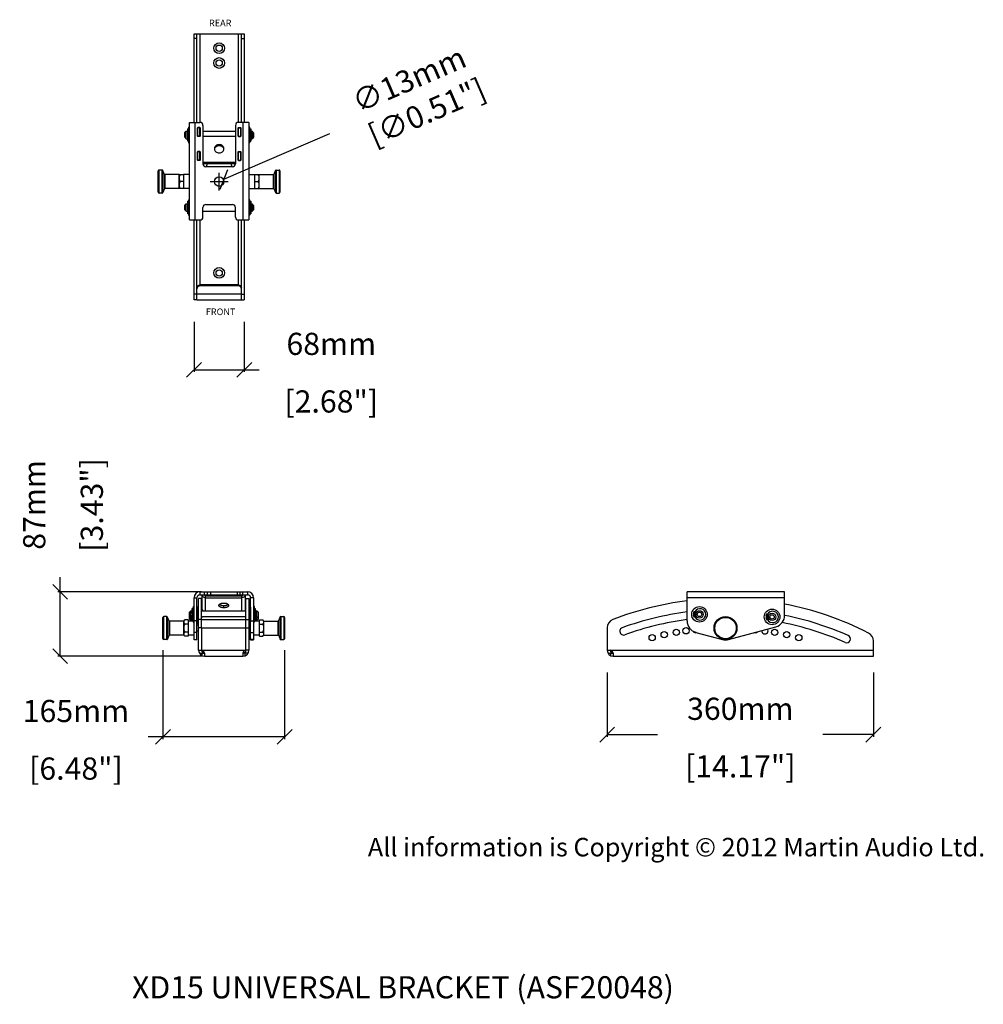
# Model space of a CAD drawing. Extents: x 4785 to 6088, y 1069 to 2402.
import ezdxf

# ---------------------------------------------------------------- set-up
doc = ezdxf.new("R2010")
doc.units = 0
doc.header["$MEASUREMENT"] = 0
doc.layers.get('0').update_dxf_attribs({"linetype": 'CONTINUOUS'})
doc.layers.get('Defpoints').update_dxf_attribs({"linetype": 'CONTINUOUS'})
for name, color, linetype in [('02___PRT_ALL_AXES', 7, 'CONTINUOUS'), ('DIMS', 5, 'CONTINUOUS'), ('OBJECT', 1, 'CONTINUOUS'), ('TEXT', 7, 'CONTINUOUS')]:
    doc.layers.add(name, color=color, linetype=linetype)
doc.styles.get("Standard").update_dxf_attribs({"font": 'romans.shx', "oblique": 10, "height": 30})
doc.styles.add('TEXTSTYLE_8', font='txt_____.ttf', dxfattribs={"width": 0.7})
doc.dimstyles.get("Standard").update_dxf_attribs({"dimtxt": 20, "dimasz": 20, "dimexe": 3, "dimexo": 30, "dimgap": 20, "dimtad": 0, "dimdec": 0, "dimzin": 0, "dimdsep": 46, "dimtxsty": 'Standard', "dimblk": 'OBLIQUE', "dimcen": 12, "dimclrd": 5, "dimclre": 5, "dimclrt": 7, "dimadec": 0, "dimazin": 0, "dimtfac": 1, "dimtdec": 0, "dimtofl": 0, "dimtmove": 0, "dimatfit": 3, "dimldrblk": 'OBLIQUE', "dimfxl": 1, "dimtolj": 1, "dimtzin": 0, "dimarcsym": 0})

# ---------------------------------------------------------------- blocks, each defined once
blk = doc.blocks.new('_Oblique')
at = {"layer": 'OBJECT', "color": 0, "lineweight": -2}
blk.add_line((-0.5, -0.5), (0.5, 0.5), dxfattribs=at)
blk = doc.blocks.new('*D8')
at = {"layer": 'Defpoints', "color": 0}
for p in [(5020.4, 2022.6), (5088.4, 2022.6), (5088.4, 1928)]:
    blk.add_point(p, dxfattribs=at)
at = {"layer": 'OBJECT', "color": 5, "lineweight": -2}
for p, q in [((5020.4, 1992.6), (5020.4, 1925)), ((5088.4, 1992.6), (5088.4, 1925)), ((5020.4, 1928), (5088.4, 1928)), ((5088.4, 1928), (5108.4, 1928))]:
    blk.add_line(p, q, dxfattribs=at)
at = {"layer": 'OBJECT', "color": 5, "lineweight": -2, "xscale": 20, "yscale": 20, "zscale": 20, "rotation": 180}
blk.add_blockref('_Oblique', (5020.4, 1928), dxfattribs=at)
at = {"layer": 'OBJECT', "color": 5, "lineweight": -2, "xscale": 20, "yscale": 20, "zscale": 20}
blk.add_blockref('_Oblique', (5088.4, 1928), dxfattribs=at)
at = {"layer": 'OBJECT', "color": 7, "char_height": 30, "attachment_point": 5}
for s, insert in [('\\A1;68mm', (5206, 1963)), ('\\A1;[2.68"]', (5206, 1885.1))]:
    blk.add_mtext(s, dxfattribs=dict(at, insert=insert))
blk = doc.blocks.new('*D9')
at = {"layer": 'Defpoints', "color": 0}
for p in [(5579.2, 1548.5), (5939.2, 1548.5), (5939.2, 1434.3)]:
    blk.add_point(p, dxfattribs=at)
at = {"layer": 'OBJECT', "color": 5, "lineweight": -2}
for p, q in [((5579.2, 1518.5), (5579.2, 1431.3)), ((5939.2, 1518.5), (5939.2, 1431.3)), ((5579.2, 1434.3), (5647.3, 1434.3)), ((5939.2, 1434.3), (5871, 1434.3))]:
    blk.add_line(p, q, dxfattribs=at)
at = {"layer": 'OBJECT', "color": 5, "lineweight": -2, "xscale": 20, "yscale": 20, "zscale": 20, "rotation": 180}
blk.add_blockref('_Oblique', (5579.2, 1434.3), dxfattribs=at)
at = {"layer": 'OBJECT', "color": 5, "lineweight": -2, "xscale": 20, "yscale": 20, "zscale": 20}
blk.add_blockref('_Oblique', (5939.2, 1434.3), dxfattribs=at)
at = {"layer": 'OBJECT', "color": 7, "char_height": 30, "attachment_point": 5}
for s, insert in [('\\A1;360mm', (5759.2, 1469.3)), ('\\A1;[14.17"]', (5759.2, 1391.4))]:
    blk.add_mtext(s, dxfattribs=dict(at, insert=insert))
blk = doc.blocks.new('*D10')
at = {"layer": 'Defpoints', "color": 0}
for p in [(4839.3, 1627.5), (5060.6, 1627.5), (5060.6, 1540.5)]:
    blk.add_point(p, dxfattribs=at)
at = {"layer": 'OBJECT', "color": 5, "lineweight": -2}
for p, q in [((4839.3, 1627.5), (4839.3, 1647.5)), ((5030.6, 1627.5), (4836.3, 1627.5)), ((4839.3, 1540.5), (4839.3, 1627.5)), ((5030.6, 1540.5), (4836.3, 1540.5))]:
    blk.add_line(p, q, dxfattribs=at)
at = {"layer": 'OBJECT', "color": 5, "lineweight": -2, "xscale": 20, "yscale": 20, "zscale": 20}
for p, rotation in [((4839.3, 1627.5), 90), ((4839.3, 1540.5), 270)]:
    blk.add_blockref('_Oblique', p, dxfattribs=dict(at, rotation=rotation))
at = {"layer": 'OBJECT', "color": 7, "char_height": 30, "attachment_point": 5, "rotation": 90}
for s, insert in [('\\A1;87mm', (4804.3, 1745.1)), ('\\A1;[3.43"]', (4882.2, 1745.1))]:
    blk.add_mtext(s, dxfattribs=dict(at, insert=insert))
blk = doc.blocks.new('*D11')
at = {"layer": 'Defpoints', "color": 0}
for p in [(4978.4, 1578.5), (5142.9, 1578.5), (4978.4, 1431.3)]:
    blk.add_point(p, dxfattribs=at)
at = {"layer": 'OBJECT', "color": 5, "lineweight": -2}
for p, q in [((4978.4, 1548.5), (4978.4, 1428.3)), ((5142.9, 1548.5), (5142.9, 1428.3)), ((4978.4, 1431.3), (4958.4, 1431.3)), ((5142.9, 1431.3), (4978.4, 1431.3))]:
    blk.add_line(p, q, dxfattribs=at)
at = {"layer": 'OBJECT', "color": 5, "lineweight": -2, "xscale": 20, "yscale": 20, "zscale": 20, "rotation": 180}
blk.add_blockref('_Oblique', (4978.4, 1431.3), dxfattribs=at)
at = {"layer": 'OBJECT', "color": 5, "lineweight": -2, "xscale": 20, "yscale": 20, "zscale": 20}
blk.add_blockref('_Oblique', (5142.9, 1431.3), dxfattribs=at)
at = {"layer": 'OBJECT', "color": 7, "char_height": 30, "attachment_point": 5}
for s, insert in [('\\A1;165mm', (4860.7, 1466.3)), ('\\A1;[6.48"]', (4860.7, 1388.4))]:
    blk.add_mtext(s, dxfattribs=dict(at, insert=insert))
blk = doc.blocks.new('*D7')
at = {"layer": 'Defpoints', "color": 0}
for p in [(5060.4, 2185.2), (5048.4, 2180)]:
    blk.add_point(p, dxfattribs=at)
at = {"layer": 'OBJECT', "color": 5, "lineweight": -2}
for p, q in [((5203.5, 2247.1), (5060.4, 2185.2)), ((5054.4, 2170.6), (5054.4, 2194.6)), ((5042.4, 2182.6), (5066.4, 2182.6))]:
    blk.add_line(p, q, dxfattribs=at)
at = {"layer": 'OBJECT', "color": 5, "lineweight": -2, "xscale": 20, "yscale": 20, "zscale": 20, "rotation": 203.3905311517024}
blk.add_blockref('_Oblique', (5060.4, 2185.2), dxfattribs=at)
at = {"layer": 'OBJECT', "color": 7, "insert": (5321.1, 2297.9), "char_height": 30, "attachment_point": 5, "rotation": 23.3905}
blk.add_mtext('\\A1;∅13mm\\P [∅0.51"]', dxfattribs=at)

msp = doc.modelspace()

# ---------------------------------------------------------------- linework, layer by layer
at = {"color": 1, "linetype": 'Continuous'}
for p, q in [((5020.4, 2262.6), (5020.4, 2382.6)), ((5020.4, 2382.6), (5088.4, 2382.6)), ((5024.4, 2376.1), (5020.4, 2376.1)), ((5024.4, 2262.6), (5024.4, 2382.6)), ((5028.4, 2382.6), (5028.4, 2262.6)), ((5080.4, 2262.6), (5080.4, 2382.6)), ((5084.4, 2262.6), (5084.4, 2382.6)), ((5084.4, 2376.1), (5088.4, 2376.1)), ((5088.4, 2382.6), (5088.4, 2262.6)), ((5011.8, 2237.2), (5011.8, 2254.1)), ((5012.8, 2254.1), (5011.8, 2254.1)), ((5012.8, 2237.2), (5012.8, 2254.1)), ((5014.1, 2130.6), (5014.1, 2262.6)), ((5014.1, 2262.6), (5028.4, 2262.6)), ((5022.1, 2130.6), (5022.1, 2262.6)), ((5025.2, 2244), (5025.2, 2255.4)), ((5025.4, 2243.6), (5025.4, 2255.7)), ((5028.4, 2255.7), (5025.4, 2255.7)), ((5028.4, 2255.2), (5025.4, 2255.2)), ((5025.7, 2255.9), (5028.1, 2255.9)), ((5028.4, 2255.8), (5028.4, 2255.7)), ((5028.4, 2243.6), (5028.4, 2255.7)), ((5028.6, 2255.4), (5028.6, 2244)), ((5032.4, 2258.6), (5032.4, 2206.6)), ((5076.4, 2258.6), (5076.4, 2206.6)), ((5080.2, 2244), (5080.2, 2255.4)), ((5094.6, 2262.6), (5080.4, 2262.6)), ((5080.4, 2255.7), (5080.4, 2255.8)), ((5080.4, 2243.6), (5080.4, 2255.7)), ((5080.4, 2255.7), (5083.4, 2255.7)), ((5080.4, 2255.2), (5083.4, 2255.2)), ((5080.7, 2255.9), (5083.1, 2255.9)), ((5083.4, 2255.7), (5083.4, 2243.6)), ((5083.6, 2255.4), (5083.6, 2244)), ((5086.6, 2262.6), (5086.6, 2130.6)), ((5094.6, 2262.6), (5094.6, 2130.6)), ((5096, 2254.1), (5096, 2237.2)), ((5096, 2254.1), (5097, 2254.1)), ((5097, 2254.1), (5097, 2237.2)), ((5007.9, 2248.6), (5009.9, 2250.6)), ((5007.9, 2242.6), (5007.9, 2248.6)), ((5007.9, 2242.6), (5009.9, 2240.6)), ((5009.9, 2240.6), (5009.9, 2250.6)), ((5011.6, 2250.6), (5011.6, 2240.6)), ((5011.8, 2250.1), (5011.6, 2250.1)), ((5011.8, 2241.1), (5011.6, 2241.1)), ((5012.8, 2239.4), (5011.8, 2239.4)), ((5028.4, 2244.2), (5025.4, 2244.2)), ((5028.4, 2243.7), (5025.4, 2243.7)), ((5028.1, 2243.5), (5025.7, 2243.5)), ((5076.4, 2243.4), (5032.4, 2243.4)), ((5080.4, 2244.2), (5083.4, 2244.2)), ((5080.4, 2243.7), (5083.4, 2243.7)), ((5083.1, 2243.5), (5080.7, 2243.5)), ((5096, 2239.4), (5097, 2239.4)), ((5097.2, 2250.1), (5097, 2250.1)), ((5097.2, 2241.1), (5097, 2241.1)), ((5097.2, 2240.6), (5097.2, 2250.6)), ((5098.9, 2250.6), (5098.9, 2240.6)), ((5100.9, 2248.6), (5098.9, 2250.6)), ((5100.9, 2242.6), (5098.9, 2240.6)), ((5100.9, 2248.6), (5100.9, 2242.6)), ((5012.8, 2237.9), (5011.8, 2237.9)), ((5012.8, 2237.2), (5011.8, 2237.2)), ((5096, 2237.9), (5097, 2237.9)), ((5096, 2237.2), (5097, 2237.2)), ((5025.2, 2211.5), (5025.2, 2222.9)), ((5025.4, 2211.1), (5025.4, 2223.3)), ((5028.4, 2223.2), (5025.4, 2223.2)), ((5028.4, 2222.7), (5025.4, 2222.7)), ((5028.4, 2211.7), (5025.4, 2211.7)), ((5025.7, 2223.4), (5028.1, 2223.4)), ((5028.4, 2211.1), (5028.4, 2223.3)), ((5028.6, 2222.9), (5028.6, 2211.5)), ((5080.2, 2211.5), (5080.2, 2222.9)), ((5080.4, 2211.1), (5080.4, 2223.3)), ((5080.4, 2223.2), (5083.4, 2223.2)), ((5080.4, 2222.7), (5083.4, 2222.7)), ((5080.4, 2211.7), (5083.4, 2211.7)), ((5080.7, 2223.4), (5083.1, 2223.4)), ((5083.4, 2223.3), (5083.4, 2211.1)), ((5083.6, 2222.9), (5083.6, 2211.5)), ((4973.1, 2167.1), (4973.1, 2198.1)), ((4977.4, 2167.1), (4977.4, 2198.1)), ((5028.4, 2211.2), (5025.4, 2211.2)), ((5028.1, 2211), (5025.7, 2211)), ((5032.4, 2208.7), (5076.4, 2208.7)), ((5032.4, 2207.2), (5076.4, 2207.2)), ((5072.4, 2202.6), (5036.4, 2202.6)), ((5080.4, 2211.2), (5083.4, 2211.2)), ((5083.1, 2211), (5080.7, 2211)), ((5131.4, 2198.1), (5131.4, 2167.1)), ((5135.6, 2198.1), (5135.6, 2167.1)), ((4972.1, 2168.1), (4972.1, 2197.1)), ((4978.4, 2167.8), (4978.4, 2197.4)), ((4979.9, 2192.8), (4979.9, 2172.4)), ((4980.9, 2192.1), (4980.9, 2173.1)), ((5000.1, 2173.1), (5000.1, 2192.1)), ((5000.1, 2192.1), (5006.1, 2192.1)), ((5006.1, 2192.1), (5006.1, 2173.1)), ((5102.6, 2192.1), (5108.6, 2192.1)), ((5102.6, 2173.1), (5102.6, 2192.1)), ((5108.6, 2173.1), (5108.6, 2192.1)), ((5127.9, 2173.1), (5127.9, 2192.1)), ((5128.9, 2172.4), (5128.9, 2192.8)), ((5130.4, 2197.4), (5130.4, 2167.8)), ((5136.6, 2197.1), (5136.6, 2168.1)), ((5006.1, 2173.1), (5000.1, 2173.1)), ((5006.1, 2182.6), (5001.6, 2182.6)), ((5102.6, 2182.6), (5107.2, 2182.6)), ((5102.6, 2173.1), (5108.6, 2173.1)), ((5007.9, 2150.4), (5009.9, 2152.4)), ((5007.9, 2144.5), (5007.9, 2150.4)), ((5009.9, 2142.5), (5009.9, 2152.4)), ((5011.6, 2152.4), (5011.6, 2142.5)), ((5011.8, 2152), (5011.6, 2152)), ((5011.8, 2139), (5011.8, 2156)), ((5012.8, 2156), (5011.8, 2156)), ((5012.8, 2139), (5012.8, 2156)), ((5032.4, 2134.6), (5032.4, 2147.6)), ((5036.4, 2151.6), (5072.4, 2151.6)), ((5076.4, 2134.6), (5076.4, 2147.6)), ((5096, 2156), (5097, 2156)), ((5096, 2156), (5096, 2139)), ((5097, 2156), (5097, 2139)), ((5097.2, 2152), (5097, 2152)), ((5097.2, 2142.5), (5097.2, 2152.4)), ((5100.9, 2150.4), (5098.9, 2152.4)), ((5098.9, 2152.4), (5098.9, 2142.5)), ((5100.9, 2150.4), (5100.9, 2144.5)), ((5007.9, 2144.5), (5009.9, 2142.5)), ((5011.8, 2143), (5011.6, 2143)), ((5012.8, 2141.3), (5011.8, 2141.3)), ((5012.8, 2139.7), (5011.8, 2139.7)), ((5012.8, 2139), (5011.8, 2139)), ((5096, 2141.3), (5097, 2141.3)), ((5096, 2139.7), (5097, 2139.7)), ((5096, 2139), (5097, 2139)), ((5097.2, 2143), (5097, 2143)), ((5100.9, 2144.5), (5098.9, 2142.5)), ((5014.1, 2130.6), (5028.4, 2130.6)), ((5020.4, 2022.6), (5020.4, 2130.6)), ((5024.4, 2022.6), (5024.4, 2130.6)), ((5028.4, 2130.6), (5028.4, 2041.4)), ((5080.4, 2130.6), (5094.6, 2130.6)), ((5080.4, 2041.4), (5080.4, 2130.6)), ((5084.4, 2022.6), (5084.4, 2130.6)), ((5088.4, 2130.6), (5088.4, 2022.6)), ((5080.4, 2042.7), (5028.4, 2042.7)), ((5080.4, 2041.4), (5028.4, 2041.4)), ((5024.4, 2030.2), (5020.4, 2030.2)), ((5024.4, 2030.5), (5084.4, 2030.5)), ((5084.4, 2030.2), (5088.4, 2030.2)), ((5024.4, 2022.6), (5020.4, 2022.6)), ((5024.4, 2022.6), (5084.4, 2022.6)), ((5084.4, 2022.6), (5088.4, 2022.6)), ((5028.4, 1627.5), (5028.4, 1623.5)), ((5028.4, 1627.5), (5092.9, 1627.5)), ((5034.6, 1623.5), (5034.6, 1627.5)), ((5038.6, 1623.5), (5038.6, 1627.5)), ((5042.6, 1627.5), (5042.6, 1623.5)), ((5078.6, 1627.5), (5078.6, 1623.5)), ((5082.6, 1623.5), (5082.6, 1627.5)), ((5086.6, 1623.5), (5086.6, 1627.5)), ((5092.9, 1627.5), (5092.9, 1623.5)), ((5687.2, 1588.2), (5687.2, 1627.5)), ((5819.2, 1627.5), (5687.2, 1627.5)), ((5819.2, 1595.7), (5819.2, 1627.5)), ((5020.4, 1562.5), (5020.4, 1619.5)), ((5020.4, 1619.5), (5024.4, 1619.5)), ((5024.4, 1562.5), (5024.4, 1619.5)), ((5026.6, 1548.5), (5026.6, 1618.5)), ((5030.6, 1618.5), (5026.6, 1618.5)), ((5028.4, 1623.5), (5092.9, 1623.5)), ((5030.6, 1579), (5030.6, 1618.5)), ((5031.6, 1603.5), (5031.6, 1623.5)), ((5036.1, 1602), (5036.1, 1622.2)), ((5036.1, 1622.2), (5085.1, 1622.2)), ((5036.1, 1619.6), (5085.1, 1619.6)), ((5085.1, 1602), (5085.1, 1622.2)), ((5089.6, 1623.5), (5089.6, 1603.5)), ((5090.6, 1579), (5090.6, 1618.5)), ((5090.6, 1618.5), (5094.6, 1618.5)), ((5094.6, 1618.5), (5094.6, 1548.5)), ((5096.9, 1562.5), (5096.9, 1619.5)), ((5100.9, 1619.5), (5096.9, 1619.5)), ((5100.9, 1619.5), (5100.9, 1562.5)), ((5819.2, 1619.5), (5687.2, 1619.5)), ((5014.1, 1600), (5016.1, 1602)), ((5014.1, 1590.6), (5014.1, 1600)), ((5016.1, 1588.6), (5016.1, 1602)), ((5016.1, 1602), (5017.8, 1602)), ((5017.8, 1602), (5017.8, 1588.6)), ((5018, 1601.5), (5017.8, 1601.5)), ((5018, 1598), (5018, 1604.8)), ((5019, 1604.8), (5018, 1604.8)), ((5019, 1600.5), (5018, 1600.5)), ((5019, 1588), (5019, 1604.8)), ((5019, 1602), (5019.3, 1602)), ((5024.4, 1602), (5024.6, 1602)), ((5030.6, 1602), (5090.6, 1602)), ((5096.6, 1602), (5096.9, 1602)), ((5102, 1602), (5102.2, 1602)), ((5102.2, 1604.8), (5103.2, 1604.8)), ((5102.2, 1604.8), (5102.2, 1588)), ((5102.2, 1600.5), (5103.2, 1600.5)), ((5103.2, 1604.8), (5103.2, 1598)), ((5103.4, 1601.5), (5103.2, 1601.5)), ((5103.4, 1602), (5105.1, 1602)), ((5103.4, 1588.6), (5103.4, 1602)), ((5107.1, 1600), (5105.1, 1602)), ((5105.1, 1602), (5105.1, 1588.6)), ((5107.1, 1600), (5107.1, 1590.6)), ((5697.9, 1600.5), (5696.3, 1600.5)), ((4978.4, 1564), (4978.4, 1593)), ((4979.4, 1563), (4979.4, 1594)), ((4983.7, 1594), (4979.4, 1594)), ((4983.7, 1563), (4983.7, 1594)), ((4984.6, 1563.7), (4984.6, 1593.4)), ((4986.2, 1588.7), (4984.6, 1593.4)), ((4986.2, 1588.7), (4986.2, 1568.4)), ((4987.1, 1588), (4987.1, 1569)), ((5006.4, 1588), (4987.1, 1588)), ((5006.4, 1588), (5007.9, 1589.5)), ((5006.4, 1569), (5006.4, 1588)), ((5012.4, 1589.5), (5007.9, 1589.5)), ((5012.4, 1589.5), (5012.4, 1567.6)), ((5014.1, 1594), (5016.1, 1592)), ((5014.1, 1590.6), (5016.1, 1588.6)), ((5016.1, 1592), (5017.8, 1592)), ((5016.1, 1588.6), (5017.8, 1588.6)), ((5018, 1592.5), (5017.8, 1592.5)), ((5018, 1589.1), (5017.8, 1589.1)), ((5019, 1598), (5018, 1598)), ((5018, 1588), (5018, 1596)), ((5019, 1596), (5018, 1596)), ((5019, 1593.5), (5018, 1593.5)), ((5019, 1589.3), (5018, 1589.3)), ((5019, 1592), (5019.3, 1592)), ((5019, 1588.6), (5019.3, 1588.6)), ((5024.4, 1588.2), (5020.4, 1588.2)), ((5024.4, 1592), (5024.6, 1592)), ((5024.4, 1588.6), (5024.6, 1588.6)), ((5030.6, 1590.2), (5026.6, 1590.2)), ((5030.6, 1589.9), (5090.6, 1589.9)), ((5086.6, 1593.9), (5034.6, 1593.9)), ((5090.6, 1590.2), (5094.6, 1590.2)), ((5096.6, 1592), (5096.9, 1592)), ((5096.6, 1588.6), (5096.9, 1588.6)), ((5096.9, 1588.2), (5100.9, 1588.2)), ((5102, 1592), (5102.2, 1592)), ((5102, 1588.6), (5102.2, 1588.6)), ((5102.2, 1598), (5103.2, 1598)), ((5102.2, 1596), (5103.2, 1596)), ((5102.2, 1593.5), (5103.2, 1593.5)), ((5102.2, 1589.3), (5103.2, 1589.3)), ((5103.2, 1596), (5103.2, 1588)), ((5103.4, 1592.5), (5103.2, 1592.5)), ((5103.4, 1589.1), (5103.2, 1589.1)), ((5103.4, 1592), (5105.1, 1592)), ((5103.4, 1588.6), (5105.1, 1588.6)), ((5107.1, 1594), (5105.1, 1592)), ((5107.1, 1590.6), (5105.1, 1588.6)), ((5108.9, 1589.5), (5113.4, 1589.5)), ((5108.9, 1567.6), (5108.9, 1589.5)), ((5114.9, 1588), (5113.4, 1589.5)), ((5114.9, 1588), (5134.2, 1588)), ((5114.9, 1569), (5114.9, 1588)), ((5134.2, 1569), (5134.2, 1588)), ((5135.1, 1588.7), (5136.7, 1593.4)), ((5135.1, 1568.4), (5135.1, 1588.7)), ((5136.7, 1593.4), (5136.7, 1563.7)), ((5137.6, 1594), (5141.9, 1594)), ((5137.6, 1594), (5137.6, 1563)), ((5141.9, 1594), (5141.9, 1563)), ((5142.9, 1593), (5142.9, 1564)), ((5695.6, 1598), (5699.2, 1598)), ((5699.2, 1596), (5695.6, 1596)), ((5696.3, 1593.5), (5697.9, 1593.5)), ((5793.8, 1594.6), (5797.3, 1594.6)), ((5797.3, 1592.6), (5793.8, 1592.6)), ((5796, 1597.1), (5794.4, 1597.1)), ((5794.4, 1590.1), (5796, 1590.1)), ((5012.4, 1584), (5007.9, 1584)), ((5012.4, 1573.1), (5007.9, 1573.1)), ((5024.4, 1572.7), (5020.4, 1572.7)), ((5026.6, 1582.5), (5024.4, 1582.5)), ((5026.6, 1574.5), (5024.4, 1574.5)), ((5030.6, 1579), (5026.6, 1579)), ((5030.6, 1579), (5030.6, 1548.5)), ((5030.6, 1578.6), (5090.6, 1578.6)), ((5090.6, 1579), (5094.6, 1579)), ((5090.6, 1548.5), (5090.6, 1579)), ((5094.6, 1582.5), (5096.9, 1582.5)), ((5094.6, 1574.5), (5096.9, 1574.5)), ((5096.9, 1572.7), (5100.9, 1572.7)), ((5108.9, 1584), (5113.4, 1584)), ((5108.9, 1573.1), (5113.4, 1573.1)), ((5579.2, 1579), (5579.2, 1548.5)), ((5699, 1572.7), (5735, 1563.1)), ((5743.3, 1563.1), (5807.3, 1580.2)), ((4983.7, 1563), (4979.4, 1563)), ((4986.2, 1568.4), (4984.6, 1563.7)), ((5006.4, 1569), (4987.1, 1569)), ((5006.4, 1569), (5007.9, 1567.6)), ((5012.4, 1567.6), (5007.9, 1567.6)), ((5020.4, 1563.1), (5024.4, 1563.1)), ((5024.4, 1562.5), (5020.4, 1562.5)), ((5100.9, 1563.1), (5096.9, 1563.1)), ((5096.9, 1562.5), (5100.9, 1562.5)), ((5108.9, 1567.6), (5113.4, 1567.6)), ((5114.9, 1569), (5113.4, 1567.6)), ((5114.9, 1569), (5134.2, 1569)), ((5135.1, 1568.4), (5136.7, 1563.7)), ((5137.6, 1563), (5141.9, 1563)), ((5939.2, 1540.5), (5939.2, 1561)), ((5026.6, 1548.5), (5030.6, 1548.5)), ((5030.6, 1548.5), (5090.6, 1548.5)), ((5094.6, 1548.5), (5090.6, 1548.5)), ((5579.2, 1548.5), (5583.2, 1548.5)), ((5583.2, 1548.5), (5939.2, 1548.5)), ((5027.7, 1544.5), (5034.6, 1544.5)), ((5031.6, 1541.1), (5031.6, 1544.5)), ((5034.6, 1544.5), (5034.6, 1541.1)), ((5034.6, 1540.5), (5086.6, 1540.5)), ((5093.6, 1544.5), (5086.6, 1544.5)), ((5086.6, 1544.5), (5086.6, 1541.1)), ((5089.6, 1541.1), (5089.6, 1544.5)), ((5580.2, 1544.5), (5587.2, 1544.5)), ((5584.2, 1541.1), (5584.2, 1544.5)), ((5587.2, 1544.5), (5587.2, 1541.1)), ((5587.2, 1540.5), (5939.2, 1540.5))]:
    msp.add_line(p, q, dxfattribs=at)
for centre, radius in [((5054.4, 2363), 7.25), ((5054.4, 2363), 4.25), ((5054.4, 2343), 7.25), ((5054.4, 2343), 4.25), ((5054.4, 2059), 7.25), ((5054.4, 2059), 4.25), ((5704, 1597), 5), ((5704, 1597), 3), ((5802.2, 1593.6), 5), ((5739.2, 1578.5), 15.5), ((5739.2, 1578.5), 14.5), ((5802.2, 1593.6), 3)]:
    msp.add_circle(centre, radius, dxfattribs=at)
for centre, radius, start, end in [((5025.7, 2255.4), 0.5, 90, 180), ((5028.1, 2255.4), 0.5, 0, 90), ((5028.4, 2258.6), 4, 0, 90), ((5080.4, 2258.6), 4, 90, 180), ((5080.7, 2255.4), 0.5, 90, 180), ((5083.1, 2255.4), 0.5, 0, 90), ((5025.7, 2244), 0.5, 180, 270), ((5028.1, 2244), 0.5, 270, 0), ((5029, 2244.3), 0.637, 216.2695, 221.9888), ((5029.1, 2244.3), 0.714, 221.9254, 224.097), ((5080.7, 2244), 0.5, 180, 270), ((5079.7, 2244.3), 0.714, 315.903, 318.0746), ((5079.8, 2244.3), 0.637, 318.0112, 323.7305), ((5083.1, 2244), 0.5, 270, 0), ((5025.7, 2222.9), 0.5, 90, 180), ((5025.7, 2211.5), 0.5, 180, 270), ((5028.1, 2222.9), 0.5, 0, 90), ((5028.1, 2211.5), 0.5, 270, 0), ((5080.7, 2222.9), 0.5, 90, 180), ((5080.7, 2211.5), 0.5, 180, 270), ((5083.1, 2222.9), 0.5, 0, 90), ((5083.1, 2211.5), 0.5, 270, 0), ((4973.1, 2197.1), 1, 90, 180), ((4977.4, 2197.1), 1, 18.4349, 90), ((5036.4, 2206.6), 4, 180, 270), ((5054.4, 2200.1), 17.5, 155.6451, 171.6894), ((5054.4, 2200.1), 17.5, 8.3106, 24.3549), ((5072.4, 2206.6), 4, 270, 0), ((5131.4, 2197.1), 1, 90, 161.5651), ((5135.6, 2197.1), 1, 0, 90), ((4980.9, 2193.1), 1, 198.4349, 270), ((5127.9, 2193.1), 1, 270, 341.5651), ((4980.9, 2172.1), 1, 90, 161.5651), ((5127.9, 2172.1), 1, 18.4349, 90), ((4973.1, 2168.1), 1, 180, 270), ((4977.4, 2168.1), 1, 270, 341.5651), ((5131.4, 2168.1), 1, 198.4349, 270), ((5135.6, 2168.1), 1, 270, 0), ((5036.4, 2147.6), 4, 90, 180), ((5072.4, 2147.6), 4, 0, 90), ((5028.4, 2134.6), 4, 270, 0), ((5080.4, 2134.6), 4, 180, 270), ((5028.4, 1619.5), 8, 90, 180), ((5092.9, 1619.5), 8, 0, 90), ((5028.4, 1619.5), 4, 90, 180), ((5092.9, 1619.5), 4, 0, 90), ((5739.2, 1195.5), 423, 97.0646, 111.1062), ((5739.2, 1195.5), 408.1, 97.327, 110), ((5704, 1597), 8.5, 155.6843, 173.2437), ((5704.8, 1597), 7.75, 206.8472, 153.1528), ((5802.9, 1593.6), 7.75, 206.8472, 153.1528), ((5739.2, 1195.5), 423, 62.7792, 79.0916), ((4979.4, 1593), 1, 90, 180), ((4983.7, 1593), 1, 18.4349, 90), ((4987.1, 1589), 1, 198.4349, 270), ((5134.2, 1589), 1, 270, 341.5651), ((5137.6, 1593), 1, 90, 161.5651), ((5141.9, 1593), 1, 0, 90), ((5591.2, 1579), 12, 111.1062, 180), ((5739.2, 1195.5), 397.9, 97.516, 110), ((5703.2, 1588.2), 16, 180, 255), ((5704, 1597), 8.5, 186.7563, 204.3157), ((5802.2, 1593.6), 8.5, 155.6843, 173.2437), ((5802.2, 1593.6), 8.5, 186.7563, 204.3157), ((5803.2, 1595.7), 16, 285, 0), ((5739.2, 1195.5), 397.9, 66, 78.919), ((5739.2, 1195.5), 408.1, 66, 78.6945), ((5601.3, 1574.2), 5.1, 110, 290), ((4979.4, 1564), 1, 180, 270), ((4983.7, 1564), 1, 270, 341.5651), ((4987.1, 1568), 1, 90, 161.5651), ((5134.2, 1568), 1, 18.4349, 90), ((5137.6, 1564), 1, 198.4349, 270), ((5141.9, 1564), 1, 270, 0), ((5739.2, 1578.5), 16, 255, 285), ((5903.1, 1563.7), 5.1, 246, 66), ((5927.2, 1561), 12, 0, 62.7792), ((5034.6, 1548.5), 8, 180, 270), ((5034.6, 1548.5), 4, 180, 258.266), ((5030.6, 1544.5), 4, 0, 90), ((5086.6, 1548.5), 8, 270, 0), ((5086.6, 1548.5), 4, 270.0209, 0), ((5090.6, 1544.5), 4, 90, 180), ((5587.2, 1548.5), 8, 180, 270), ((5587.2, 1548.5), 4, 180, 257.8585), ((5583.2, 1544.5), 4, 0, 90), ((5033.4, 1546.5), 1.88, 283.79, 285.7129)]:
    msp.add_arc(centre, radius, start, end, dxfattribs=at)
for points, knots in [([(5028.4, 2244.1), (5028.4, 2244.1), (5028.4, 2244), (5028.4, 2243.9), (5028.5, 2243.9)], [0, 0, 0, 0, 0.238202, 1, 1, 1, 1]), ([(5080.4, 2244.1), (5080.4, 2244.1), (5080.4, 2244), (5080.3, 2243.9), (5080.3, 2243.9)], [0, 0, 0, 0, 0.238202, 1, 1, 1, 1]), ([(5001.6, 2192.1), (5001.4, 2191.7), (5001, 2191), (5000.5, 2189.8), (5000.2, 2188.6), (5000.1, 2187.7), (5000.1, 2187.3)], [0, 0, 0, 0, 0.253614, 0.504645, 0.75315, 1, 1, 1, 1]), ([(5000.1, 2187.3), (5000.1, 2186.9), (5000.2, 2186.1), (5000.5, 2184.9), (5001, 2183.7), (5001.4, 2182.9), (5001.6, 2182.6)], [0, 0, 0, 0, 0.24685, 0.495355, 0.746386, 1, 1, 1, 1]), ([(5108.6, 2187.3), (5108.6, 2187.7), (5108.6, 2188.6), (5108.3, 2189.8), (5107.8, 2191), (5107.4, 2191.7), (5107.2, 2192.1)], [0, 0, 0, 0, 0.24685, 0.495355, 0.746386, 1, 1, 1, 1]), ([(5107.2, 2182.6), (5107.4, 2182.9), (5107.8, 2183.7), (5108.3, 2184.9), (5108.6, 2186.1), (5108.6, 2186.9), (5108.6, 2187.3)], [0, 0, 0, 0, 0.253614, 0.504645, 0.75315, 1, 1, 1, 1]), ([(5001.6, 2182.6), (5001.4, 2182.2), (5001, 2181.5), (5000.5, 2180.3), (5000.2, 2179.1), (5000.1, 2178.2), (5000.1, 2177.8)], [0, 0, 0, 0, 0.253614, 0.504645, 0.75315, 1, 1, 1, 1]), ([(5000.1, 2177.8), (5000.1, 2177.4), (5000.2, 2176.6), (5000.5, 2175.4), (5001, 2174.2), (5001.4, 2173.4), (5001.6, 2173.1)], [0, 0, 0, 0, 0.24685, 0.495355, 0.746386, 1, 1, 1, 1]), ([(5108.6, 2177.8), (5108.6, 2178.2), (5108.6, 2179.1), (5108.3, 2180.3), (5107.8, 2181.5), (5107.4, 2182.2), (5107.2, 2182.6)], [0, 0, 0, 0, 0.24685, 0.495355, 0.746386, 1, 1, 1, 1]), ([(5107.2, 2173.1), (5107.4, 2173.4), (5107.8, 2174.2), (5108.3, 2175.4), (5108.6, 2176.6), (5108.6, 2177.4), (5108.6, 2177.8)], [0, 0, 0, 0, 0.253614, 0.504645, 0.75315, 1, 1, 1, 1]), ([(5024.4, 2039), (5024.4, 2039.5), (5024.6, 2040.5), (5025.5, 2041.7), (5026.8, 2042.5), (5027.9, 2042.7), (5028.4, 2042.7)], [0, 0, 0, 0, 0.242809, 0.48985, 0.742832, 1, 1, 1, 1]), ([(5028.4, 2041.4), (5027.6, 2041.4), (5025.9, 2040.9), (5024.8, 2039.5), (5024.6, 2038.8)], [0, 0, 0, 0, 0.508552, 1, 1, 1, 1]), ([(5080.4, 2042.7), (5080.9, 2042.7), (5082, 2042.5), (5083.3, 2041.7), (5084.2, 2040.5), (5084.4, 2039.5), (5084.4, 2039)], [0, 0, 0, 0, 0.257168, 0.51015, 0.757191, 1, 1, 1, 1]), ([(5084.4, 2037.6), (5084.4, 2038.1), (5084.2, 2039.1), (5083.3, 2040.3), (5082, 2041.2), (5080.9, 2041.4), (5080.4, 2041.4)], [0, 0, 0, 0, 0.242809, 0.48985, 0.742832, 1, 1, 1, 1]), ([(5031.6, 1623.5), (5031.6, 1623), (5031.9, 1622), (5032.9, 1620.7), (5034.4, 1619.8), (5035.6, 1619.6), (5036.1, 1619.6)], [0, 0, 0, 0, 0.233217, 0.4766, 0.733672, 1, 1, 1, 1]), ([(5034.6, 1623.5), (5034.6, 1623.4), (5034.7, 1623), (5035.1, 1622.6), (5035.6, 1622.3), (5036, 1622.2), (5036.1, 1622.2)], [0, 0, 0, 0, 0.233247, 0.476604, 0.733638, 1, 1, 1, 1]), ([(5086.6, 1623.5), (5086.6, 1623.4), (5086.6, 1623), (5086.2, 1622.6), (5085.7, 1622.3), (5085.3, 1622.2), (5085.1, 1622.2)], [0, 0, 0, 0, 0.233247, 0.476604, 0.733638, 1, 1, 1, 1]), ([(5089.6, 1623.5), (5089.6, 1623), (5089.4, 1622), (5088.4, 1620.7), (5086.9, 1619.8), (5085.7, 1619.6), (5085.1, 1619.6)], [0, 0, 0, 0, 0.233217, 0.4766, 0.733672, 1, 1, 1, 1]), ([(5031.6, 1603.5), (5031.6, 1603.3), (5031.7, 1602.7), (5031.9, 1602.2), (5032, 1602)], [0, 0, 0, 0, 0.49678, 1, 1, 1, 1]), ([(5089.6, 1603.5), (5089.6, 1603.3), (5089.6, 1602.7), (5089.4, 1602.2), (5089.3, 1602)], [0, 0, 0, 0, 0.49678, 1, 1, 1, 1]), ([(5007.9, 1589.5), (5007.7, 1589.3), (5007.3, 1588.9), (5006.8, 1588.2), (5006.5, 1587.5), (5006.4, 1587), (5006.4, 1586.8)], [0, 0, 0, 0, 0.276102, 0.534159, 0.773555, 1, 1, 1, 1]), ([(5006.4, 1586.8), (5006.4, 1586.5), (5006.5, 1586), (5006.8, 1585.3), (5007.3, 1584.7), (5007.7, 1584.2), (5007.9, 1584)], [0, 0, 0, 0, 0.226445, 0.465841, 0.723898, 1, 1, 1, 1]), ([(5034.6, 1593.9), (5034.1, 1593.9), (5033.2, 1593.8), (5032.1, 1593.6), (5031.3, 1593.3), (5030.9, 1593), (5030.6, 1592.7), (5030.6, 1592.5)], [0, 0, 0, 0, 0.344912, 0.64406, 0.765218, 0.863847, 1, 1, 1, 1]), ([(5090.6, 1592.5), (5090.6, 1592.7), (5090.4, 1593), (5089.9, 1593.3), (5089.2, 1593.6), (5088.1, 1593.8), (5087.2, 1593.9), (5086.6, 1593.9)], [0, 0, 0, 0, 0.136153, 0.234782, 0.35594, 0.655088, 1, 1, 1, 1]), ([(5114.9, 1586.8), (5114.9, 1587), (5114.8, 1587.5), (5114.5, 1588.2), (5114, 1588.9), (5113.6, 1589.3), (5113.4, 1589.5)], [0, 0, 0, 0, 0.226445, 0.465841, 0.723898, 1, 1, 1, 1]), ([(5113.4, 1584), (5113.6, 1584.2), (5114, 1584.7), (5114.5, 1585.3), (5114.8, 1586), (5114.9, 1586.5), (5114.9, 1586.8)], [0, 0, 0, 0, 0.276102, 0.534159, 0.773555, 1, 1, 1, 1]), ([(5007.9, 1584), (5007.7, 1583.6), (5007.3, 1582.7), (5006.8, 1581.4), (5006.5, 1580), (5006.4, 1579), (5006.4, 1578.5)], [0, 0, 0, 0, 0.250048, 0.500069, 0.750047, 1, 1, 1, 1]), ([(5006.4, 1578.5), (5006.4, 1578.1), (5006.5, 1577.1), (5006.8, 1575.7), (5007.3, 1574.4), (5007.7, 1573.5), (5007.9, 1573.1)], [0, 0, 0, 0, 0.249953, 0.499931, 0.749952, 1, 1, 1, 1]), ([(5007.9, 1573.1), (5007.7, 1572.8), (5007.3, 1572.4), (5006.8, 1571.8), (5006.5, 1571.1), (5006.4, 1570.6), (5006.4, 1570.3)], [0, 0, 0, 0, 0.276102, 0.534159, 0.773555, 1, 1, 1, 1]), ([(5114.9, 1578.5), (5114.9, 1579), (5114.8, 1580), (5114.5, 1581.4), (5114, 1582.7), (5113.6, 1583.6), (5113.4, 1584)], [0, 0, 0, 0, 0.249953, 0.499931, 0.749952, 1, 1, 1, 1]), ([(5113.4, 1573.1), (5113.6, 1573.5), (5114, 1574.4), (5114.5, 1575.7), (5114.8, 1577.1), (5114.9, 1578.1), (5114.9, 1578.5)], [0, 0, 0, 0, 0.250048, 0.500069, 0.750047, 1, 1, 1, 1]), ([(5114.9, 1570.3), (5114.9, 1570.6), (5114.8, 1571.1), (5114.5, 1571.8), (5114, 1572.4), (5113.6, 1572.8), (5113.4, 1573.1)], [0, 0, 0, 0, 0.226445, 0.465841, 0.723898, 1, 1, 1, 1]), ([(5006.4, 1570.3), (5006.4, 1570.1), (5006.5, 1569.6), (5006.8, 1568.9), (5007.3, 1568.2), (5007.7, 1567.8), (5007.9, 1567.6)], [0, 0, 0, 0, 0.226445, 0.465841, 0.723898, 1, 1, 1, 1]), ([(5113.4, 1567.6), (5113.6, 1567.8), (5114, 1568.2), (5114.5, 1568.9), (5114.8, 1569.6), (5114.9, 1570.1), (5114.9, 1570.3)], [0, 0, 0, 0, 0.276102, 0.534159, 0.773555, 1, 1, 1, 1]), ([(5089.6, 1544.5), (5089.6, 1544.7), (5089.7, 1545.1), (5089.7, 1545.6), (5089.7, 1546)], [0, 0, 0, 0, 0.255191, 1, 1, 1, 1]), ([(5586.9, 1545), (5587, 1545.1), (5587, 1545.2), (5587, 1545.4), (5587, 1545.4)], [0, 0, 0, 0, 0.730774, 1, 1, 1, 1]), ([(5031.6, 1544.5), (5032, 1544.5), (5032.8, 1544.5), (5033.5, 1544.6), (5033.8, 1544.6)], [0, 0, 0, 0, 0.543154, 1, 1, 1, 1]), ([(5034.2, 1540.7), (5034.2, 1540.7), (5034.1, 1540.6), (5033.9, 1540.6), (5033.8, 1540.6)], [0, 0, 0, 0, 0.221036, 1, 1, 1, 1]), ([(5033.9, 1544.7), (5033.9, 1544.7), (5034, 1544.7), (5034.2, 1544.8), (5034.3, 1544.9)], [0, 0, 0, 0, 0.272264, 1, 1, 1, 1]), ([(5034.6, 1541.1), (5034.6, 1541), (5034.6, 1540.8), (5034.4, 1540.7), (5034.2, 1540.7)], [0, 0, 0, 0, 0.446963, 1, 1, 1, 1]), ([(5087.5, 1540.6), (5087.4, 1540.6), (5087.1, 1540.6), (5086.8, 1540.8), (5086.7, 1540.9)], [0, 0, 0, 0, 0.588007, 1, 1, 1, 1]), ([(5584.2, 1544.5), (5584.6, 1544.5), (5585.3, 1544.5), (5586, 1544.6), (5586.4, 1544.7)], [0, 0, 0, 0, 0.545844, 1, 1, 1, 1]), ([(5586.8, 1540.7), (5586.7, 1540.7), (5586.6, 1540.6), (5586.4, 1540.6), (5586.3, 1540.6)], [0, 0, 0, 0, 0.221036, 1, 1, 1, 1]), ([(5586.5, 1544.7), (5586.6, 1544.7), (5586.7, 1544.8), (5586.8, 1544.9), (5586.9, 1545)], [0, 0, 0, 0, 0.270547, 1, 1, 1, 1]), ([(5587.2, 1541.1), (5587.2, 1541), (5587.1, 1540.8), (5586.9, 1540.7), (5586.8, 1540.7)], [0, 0, 0, 0, 0.446963, 1, 1, 1, 1])]:
    msp.add_open_spline(points, degree=3, knots=knots, dxfattribs=at)
for points in [[(5024.6, 2038.8), (5024.5, 2038.4), (5024.4, 2038), (5024.4, 2037.6)], [(5034.3, 1544.9), (5034.3, 1544.9), (5034.4, 1545), (5034.4, 1545.1)], [(5086.7, 1540.9), (5086.7, 1540.9), (5086.6, 1541), (5086.6, 1541.1)], [(5586.4, 1544.7), (5586.4, 1544.7), (5586.5, 1544.7), (5586.5, 1544.7)]]:
    msp.add_open_spline(points, degree=3, dxfattribs=at)
at = {"layer": '02___PRT_ALL_AXES', "color": 1, "linetype": 'Continuous'}
for p, q in [((5013, 2256.1), (5013, 2235.1)), ((5013, 2256.1), (5014.1, 2256.1)), ((5095.7, 2256.1), (5094.6, 2256.1)), ((5095.7, 2235.1), (5095.7, 2256.1)), ((5009.9, 2250.6), (5011.6, 2250.6)), ((5009.9, 2240.6), (5011.6, 2240.6)), ((5012.8, 2250.6), (5013, 2250.6)), ((5012.8, 2240.6), (5013, 2240.6)), ((5025.2, 2250.6), (5025.4, 2250.6)), ((5028.4, 2250.6), (5028.6, 2250.6)), ((5032.4, 2250.6), (5076.4, 2250.6)), ((5080.2, 2250.6), (5080.4, 2250.6)), ((5083.4, 2250.6), (5083.6, 2250.6)), ((5095.7, 2250.6), (5096, 2250.6)), ((5095.7, 2240.6), (5096, 2240.6)), ((5097.2, 2250.6), (5098.9, 2250.6)), ((5097.2, 2240.6), (5098.9, 2240.6)), ((5013, 2235.1), (5014.1, 2235.1)), ((5054.4, 2231.1), (5054.4, 2232.6)), ((5095.7, 2235.1), (5094.6, 2235.1)), ((4977.4, 2198.1), (4973.1, 2198.1)), ((5131.4, 2198.1), (5135.6, 2198.1)), ((4979.9, 2192.8), (4978.4, 2197.4)), ((5000.1, 2192.1), (4980.9, 2192.1)), ((5000.1, 2173.1), (5000.1, 2192.1)), ((5014.1, 2192.1), (5006.1, 2192.1)), ((5094.6, 2192.1), (5102.6, 2192.1)), ((5108.6, 2192.1), (5127.9, 2192.1)), ((5108.6, 2173.1), (5108.6, 2192.1)), ((5128.9, 2192.8), (5130.4, 2197.4)), ((4979.9, 2172.4), (4978.4, 2167.8)), ((5000.1, 2173.1), (4980.9, 2173.1)), ((5014.1, 2173.1), (5006.1, 2173.1)), ((5094.6, 2173.1), (5102.6, 2173.1)), ((5108.6, 2173.1), (5127.9, 2173.1)), ((5128.9, 2172.4), (5130.4, 2167.8)), ((4977.4, 2167.1), (4973.1, 2167.1)), ((5131.4, 2167.1), (5135.6, 2167.1)), ((5009.9, 2152.4), (5011.6, 2152.4)), ((5012.8, 2152.4), (5013, 2152.4)), ((5013, 2158), (5013, 2137)), ((5013, 2158), (5014.1, 2158)), ((5095.7, 2158), (5094.6, 2158)), ((5095.7, 2137), (5095.7, 2158)), ((5095.7, 2152.4), (5096, 2152.4)), ((5097.2, 2152.4), (5098.9, 2152.4)), ((5009.9, 2142.5), (5011.6, 2142.5)), ((5012.8, 2142.5), (5013, 2142.5)), ((5013, 2137), (5014.1, 2137)), ((5032.4, 2142.5), (5076.4, 2142.5)), ((5095.7, 2137), (5094.6, 2137)), ((5095.7, 2142.5), (5096, 2142.5)), ((5097.2, 2142.5), (5098.9, 2142.5)), ((5016.1, 1602), (5017.8, 1602)), ((5019, 1602), (5019.3, 1602)), ((5019.3, 1607.5), (5019.3, 1586.5)), ((5019.3, 1607.5), (5020.4, 1607.5)), ((5024.4, 1602), (5024.6, 1602)), ((5024.6, 1587), (5024.6, 1607)), ((5026.6, 1607), (5024.6, 1607)), ((5030.6, 1602), (5090.6, 1602)), ((5060.6, 1605.9), (5060.6, 1608.5)), ((5094.6, 1607), (5096.6, 1607)), ((5096.6, 1607), (5096.6, 1587)), ((5096.6, 1602), (5096.9, 1602)), ((5102, 1607.5), (5100.9, 1607.5)), ((5102, 1586.5), (5102, 1607.5)), ((5102, 1602), (5102.2, 1602)), ((5103.4, 1602), (5105.1, 1602)), ((4983.7, 1594), (4979.4, 1594)), ((4986.2, 1588.7), (4984.6, 1593.4)), ((5006.4, 1588), (4987.1, 1588)), ((5006.4, 1588), (5006.4, 1569)), ((5019.3, 1588), (5012.4, 1588)), ((5016.1, 1592), (5017.8, 1592)), ((5016.1, 1588.6), (5017.8, 1588.6)), ((5019, 1592), (5019.3, 1592)), ((5019, 1588.6), (5019.3, 1588.6)), ((5019.3, 1586.5), (5020.4, 1586.5)), ((5024.4, 1592), (5024.6, 1592)), ((5024.4, 1588.6), (5024.6, 1588.6)), ((5026.6, 1587), (5024.6, 1587)), ((5025.1, 1584.6), (5025.1, 1587)), ((5094.6, 1587), (5096.6, 1587)), ((5096.1, 1587), (5096.1, 1584.6)), ((5096.6, 1592), (5096.9, 1592)), ((5096.6, 1588.6), (5096.9, 1588.6)), ((5102, 1586.5), (5100.9, 1586.5)), ((5102, 1592), (5102.2, 1592)), ((5102, 1588.6), (5102.2, 1588.6)), ((5108.9, 1588), (5102, 1588)), ((5103.4, 1592), (5105.1, 1592)), ((5103.4, 1588.6), (5105.1, 1588.6)), ((5114.9, 1588), (5134.2, 1588)), ((5114.9, 1569), (5114.9, 1588)), ((5135.1, 1588.7), (5136.7, 1593.4)), ((5137.6, 1594), (5141.9, 1594)), ((5026.6, 1582.5), (5024.4, 1582.5)), ((5026.6, 1574.5), (5024.4, 1574.5)), ((5026.6, 1584.6), (5025.1, 1584.6)), ((5094.6, 1584.6), (5096.1, 1584.6)), ((5094.6, 1582.5), (5096.9, 1582.5)), ((5094.6, 1574.5), (5096.9, 1574.5)), ((4983.7, 1563), (4979.4, 1563)), ((4986.2, 1568.4), (4984.6, 1563.7)), ((5006.4, 1569), (4987.1, 1569)), ((5020.4, 1569), (5012.4, 1569)), ((5108.9, 1569), (5100.9, 1569)), ((5114.9, 1569), (5134.2, 1569)), ((5135.1, 1568.4), (5136.7, 1563.7)), ((5137.6, 1563), (5141.9, 1563))]:
    msp.add_line(p, q, dxfattribs=at)
for centre, radius in [((5054.4, 2182.6), 6.5), ((5704, 1597), 10.5), ((5697.5, 1599.2), 0.75), ((5802.2, 1593.6), 10.5), ((5697.5, 1594.8), 0.75), ((5795.6, 1595.8), 0.75), ((5795.6, 1591.4), 0.75), ((5656.3, 1569.5), 4.25), ((5672.6, 1572.7), 4.25), ((5685.8, 1574.8), 4.25), ((5805.7, 1572.7), 4.25), ((5822, 1569.5), 4.25), ((5640, 1565.5), 4.25), ((5838.3, 1565.5), 4.25)]:
    msp.add_circle(centre, radius, dxfattribs=at)
for centre, radius, start, end in [((5704, 1597), 5.25, 169.0042, 190.9958), ((5704, 1597), 5.1, 168.632, 191.368), ((5802.2, 1593.6), 5.25, 169.0042, 190.9958), ((5802.2, 1593.6), 5.1, 168.632, 191.368), ((5699.1, 1576.4), 4.25, 212.4401, 286.6485), ((5779.2, 1576.4), 4.25, 253.7067, 315.7891), ((5792.5, 1574.8), 4.25, 175.4634, 34.3402)]:
    msp.add_arc(centre, radius, start, end, dxfattribs=at)
for points, knots in [([(5054.4, 2232.6), (5053.6, 2232.6), (5051.9, 2232.3), (5049.7, 2231.1), (5048.5, 2229.5), (5048, 2228), (5047.9, 2227.3), (5047.9, 2226.9)], [0, 0, 0, 0, 0.265938, 0.522634, 0.76566, 0.883548, 1, 1, 1, 1]), ([(5047.9, 2226.9), (5047.9, 2226.6), (5048, 2225.8), (5048.5, 2224.4), (5049.7, 2222.8), (5051.9, 2221.6), (5053.6, 2221.3), (5054.4, 2221.3)], [0, 0, 0, 0, 0.116452, 0.23434, 0.477366, 0.734062, 1, 1, 1, 1]), ([(5054.4, 2231.1), (5053.6, 2231.1), (5052.1, 2230.8), (5050.1, 2229.8), (5048.6, 2228.2), (5048.1, 2226.9), (5048, 2226.2)], [0, 0, 0, 0, 0.264716, 0.521593, 0.766208, 1, 1, 1, 1]), ([(5060.9, 2226.9), (5060.9, 2227.3), (5060.8, 2228), (5060.3, 2229.5), (5059.1, 2231.1), (5056.9, 2232.3), (5055.2, 2232.6), (5054.4, 2232.6)], [0, 0, 0, 0, 0.116452, 0.23434, 0.477366, 0.734062, 1, 1, 1, 1]), ([(5060.8, 2226.2), (5060.7, 2226.9), (5060.2, 2228.2), (5058.7, 2229.8), (5056.7, 2230.8), (5055.2, 2231.1), (5054.4, 2231.1)], [0, 0, 0, 0, 0.233792, 0.478407, 0.735284, 1, 1, 1, 1]), ([(5054.4, 2221.3), (5055.2, 2221.3), (5056.9, 2221.6), (5059.1, 2222.8), (5060.3, 2224.4), (5060.8, 2225.8), (5060.9, 2226.6), (5060.9, 2226.9)], [0, 0, 0, 0, 0.265938, 0.522634, 0.76566, 0.883548, 1, 1, 1, 1]), ([(5054.1, 1609.1), (5054.1, 1609.4), (5054.2, 1609.8), (5054.6, 1610.4), (5055.3, 1611), (5056.1, 1611.5), (5057.1, 1611.9), (5058.6, 1612.3), (5059.8, 1612.4), (5060.6, 1612.4)], [0, 0, 0, 0, 0.082259, 0.173031, 0.277728, 0.398218, 0.533743, 0.681809, 1, 1, 1, 1]), ([(5060.6, 1612.4), (5061.5, 1612.4), (5062.7, 1612.3), (5064.2, 1611.9), (5065.2, 1611.5), (5066, 1611), (5066.7, 1610.4), (5067.1, 1609.8), (5067.1, 1609.4), (5067.1, 1609.1)], [0, 0, 0, 0, 0.318191, 0.466257, 0.601782, 0.722272, 0.826969, 0.917741, 1, 1, 1, 1]), ([(5060.6, 1605.9), (5059.8, 1605.9), (5058.6, 1606), (5057.1, 1606.4), (5056.1, 1606.8), (5055.3, 1607.3), (5054.6, 1607.8), (5054.2, 1608.5), (5054.1, 1608.9), (5054.1, 1609.1)], [0, 0, 0, 0, 0.318191, 0.466257, 0.601782, 0.722272, 0.826969, 0.917741, 1, 1, 1, 1]), ([(5060.6, 1608.5), (5060, 1608.5), (5058.8, 1608.6), (5057.1, 1609), (5055.7, 1609.5), (5055, 1610.1), (5054.7, 1610.4)], [0, 0, 0, 0, 0.290106, 0.562352, 0.801808, 1, 1, 1, 1]), ([(5066.6, 1610.4), (5066.3, 1610.1), (5065.6, 1609.5), (5064.2, 1609), (5062.5, 1608.6), (5061.3, 1608.5), (5060.6, 1608.5)], [0, 0, 0, 0, 0.198192, 0.437648, 0.709894, 1, 1, 1, 1]), ([(5067.1, 1609.1), (5067.1, 1608.9), (5067.1, 1608.5), (5066.7, 1607.8), (5066, 1607.3), (5065.2, 1606.8), (5064.2, 1606.4), (5062.7, 1606), (5061.5, 1605.9), (5060.6, 1605.9)], [0, 0, 0, 0, 0.082259, 0.173031, 0.277728, 0.398218, 0.533743, 0.681809, 1, 1, 1, 1])]:
    msp.add_open_spline(points, degree=3, knots=knots, dxfattribs=at)

# ---------------------------------------------------------------- texts
at = {"color": 7, "linetype": 'Continuous', "char_height": 9, "attachment_point": 1, "line_spacing_factor": 0.9, "style": 'TEXTSTYLE_8'}
for s, insert, width in [('REAR', (5040.7, 2401.6), 30), ('FRONT', (5036.4, 2010.9), 37.071)]:
    msp.add_mtext(s, dxfattribs=dict(at, insert=insert, width=width))
at = {"layer": 'DIMS', "insert": (5255.5, 1294.6), "char_height": 25, "attachment_point": 1}
msp.add_mtext('{\\fArial|b0|i0|c0|p34;\\C0;All information is Copyright © 2012 Martin Audio Ltd.}', dxfattribs=at)
at = {"layer": 'TEXT', "oblique": 10}
msp.add_text('%%UXD15 UNIVERSAL BRACKET (ASF20048)', height=30, dxfattribs=at).set_placement((4936.6, 1077.5))

# ---------------------------------------------------------------- dimensions: what is measured, and where the dimension line sits
at = {"layer": 'OBJECT'}
dim = msp.add_diameter_dim_2p(p1=(5048.4, 2180), p2=(5060.4, 2185.2), dimstyle='Standard', override={"dimpost": 'mm\\X'}, dxfattribs=at)
dim.commit()
dim.dimension.update_dxf_attribs({"geometry": '*D7', "text_midpoint": (5321.1, 2297.9), "dimtype": 163})
at = {"layer": 'OBJECT', "color": 1}
dim = msp.add_linear_dim(base=(5088.4, 1928), p1=(5020.4, 2022.6), p2=(5088.4, 2022.6), dimstyle='Standard', override={"dimpost": 'mm\\X'}, dxfattribs=at)
dim.commit()
dim.dimension.update_dxf_attribs({"geometry": '*D8', "text_midpoint": (5206, 1928)})
at = {"layer": 'OBJECT'}
dim = msp.add_linear_dim(base=(4839.3, 1627.5), p1=(5060.6, 1540.5), p2=(5060.6, 1627.5), angle=90, dimstyle='Standard', override={"dimpost": 'mm\\X'}, dxfattribs=at)
dim.commit()
dim.dimension.update_dxf_attribs({"geometry": '*D10', "text_midpoint": (4839.3, 1745.1)})
for base, p1, p2, picture, middle in [((4978.3953941, 1431.2902737), (5142.8953941, 1578.5413926), (4978.3953941, 1578.5413926), '*D11', (4860.7056004, 1431.2902737)), ((5939.2, 1434.3), (5579.2, 1548.5), (5939.2, 1548.5), '*D9', (5759.2, 1434.3))]:
    dim = msp.add_linear_dim(base=base, p1=p1, p2=p2, dimstyle='Standard', override={"dimpost": 'mm\\X'}, dxfattribs=at)
    dim.commit()
    dim.dimension.update_dxf_attribs({"geometry": picture, "text_midpoint": middle})

doc.saveas('drawing.dxf')
